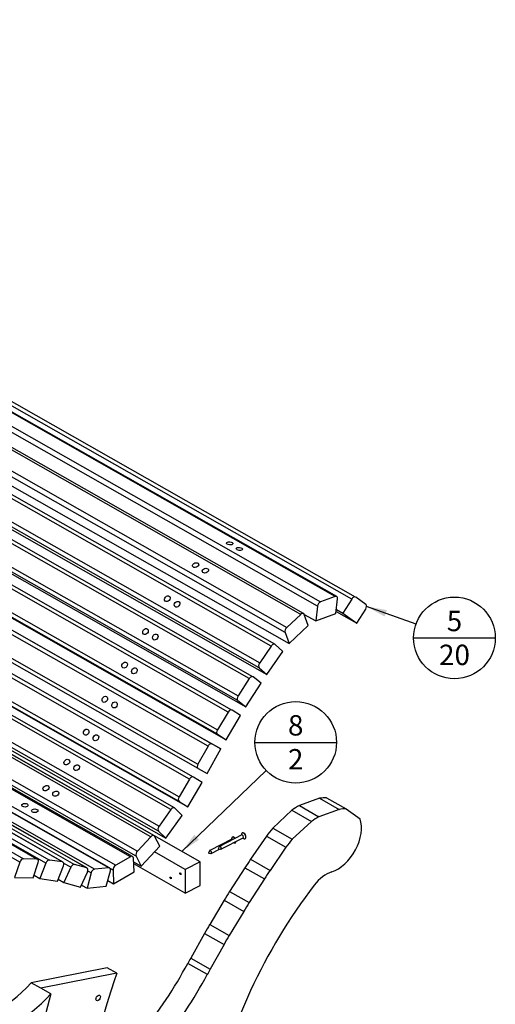
# Model space of a CAD drawing. Units: millimetres. Extents: x 53 to 792, y 40 to 542.
# Drawn here: x 696 to 770, y 383 to 536 of the extents above; entities that cross this region are included whole.
import ezdxf
from ezdxf.enums import TextEntityAlignment as Align

# ---------------------------------------------------------------- set-up
doc = ezdxf.new("R2010")
doc.units = ezdxf.units.MM
for name, color, linetype in [('BACK_LEG', 7, 'Continuous'), ('Default', 7, 'Continuous'), ('PART1', 7, 'Continuous'), ('SIDE_RAIL', 7, 'Continuous'), ('SLAT', 7, 'Continuous'), ('WOOD_SCREW_D5X55', 7, 'Continuous'), ('WOODEN_PLUG', 7, 'Continuous')]:
    doc.layers.add(name, color=color, linetype=linetype)
doc.styles.add('SEACAD_ArialB', font='arialbd.ttf')

# ---------------------------------------------------------------- blocks, each defined once
blk = doc.blocks.new('SEANNOT_GROUP103')
at = {"layer": 'Default', "linetype": 'Continuous'}
blk.add_hatch(color=7, dxfattribs=at).paths.add_polyline_path([(752.8, 444.27), (749.64, 444.84), (752.44, 443.27)])
at = {"layer": 'Default', "color": 7, "linetype": 'Continuous'}
blk.add_line((756.96, 439.94), (769.66, 439.94), dxfattribs=at)
blk.add_lwpolyline([(757.33, 442.08), (749.64, 444.84)], dxfattribs=at)
blk.add_circle((763.31, 439.94), 6.35, dxfattribs=at)
at = {"layer": 'Default', "color": 7, "linetype": 'Continuous', "style": 'SEACAD_ArialB'}
for s, height, p in [('5', 3.17, (762.11, 444.16)), ('20', 3.175, (760.91, 438.89))]:
    blk.add_text(s, height=height, dxfattribs=at).set_placement(p, align=Align.TOP_LEFT)
blk = doc.blocks.new('SEANNOT_GROUP106')
at = {"layer": 'Default', "linetype": 'Continuous'}
blk.add_hatch(color=7, dxfattribs=at).paths.add_polyline_path([(722.83, 409.3), (720.91, 406.72), (723.56, 408.53)])
at = {"layer": 'Default', "color": 7, "linetype": 'Continuous'}
blk.add_line((732.26, 423.69), (744.96, 423.69), dxfattribs=at)
blk.add_lwpolyline([(734.03, 419.3), (720.91, 406.72)], dxfattribs=at)
blk.add_circle((738.61, 423.69), 6.35, dxfattribs=at)
at = {"layer": 'Default', "color": 7, "linetype": 'Continuous', "style": 'SEACAD_ArialB'}
for s, p in [('8', (737.41, 427.92)), ('2', (737.41, 422.64))]:
    blk.add_text(s, height=3.17, dxfattribs=at).set_placement(p, align=Align.TOP_LEFT)
blk = doc.blocks.new('SE9')
at = {"layer": 'BACK_LEG', "color": 7, "linetype": 'Continuous'}
for p, q in [((742.33, 414.99), (739.18, 413.85)), ((739.18, 413.85), (742.22, 412.12)), ((742.33, 414.99), (745.37, 413.26)), ((743.41, 415.05), (746.45, 413.33)), ((738.03, 413.12), (735.03, 410.33)), ((738.03, 413.12), (741.07, 411.39)), ((745.37, 413.26), (742.22, 412.12)), ((746.45, 413.33), (748.63, 411.76)), ((741.07, 411.39), (738.07, 408.61)), ((735.03, 410.33), (738.07, 408.61)), ((734.06, 409.1), (731.58, 405.49)), ((734.06, 409.1), (737.1, 407.37)), ((737.1, 407.37), (734.62, 403.77)), ((731.58, 405.49), (734.62, 403.77)), ((730.7, 404.17), (728.33, 400.47)), ((730.7, 404.17), (733.74, 402.44)), ((733.74, 402.44), (731.37, 398.75)), ((728.33, 400.47), (731.37, 398.75)), ((727.49, 399.12), (725.23, 395.34)), ((727.49, 399.12), (730.53, 397.39)), ((730.53, 397.39), (728.27, 393.62)), ((725.23, 395.34), (728.27, 393.62)), ((724.42, 393.96), (722.28, 390.12)), ((724.42, 393.96), (727.46, 392.23)), ((727.46, 392.23), (725.32, 388.39)), ((724.87, 387.56), (721.83, 389.29)), ((722.28, 390.12), (725.32, 388.39))]:
    blk.add_line(p, q, dxfattribs=at)
for centre, major_axis, start_param, end_param in [((739.53, 403.38), (6.28, 11.04), 0.790648, 0.916715), ((739.53, 403.38), (6.28, 11.04), 0.316367, 0.442434), ((742.57, 401.65), (6.28, 11.04), 0.316367, 0.442434), ((742.57, 401.65), (6.28, 11.04), 0.790648, 0.916715), ((744.94, 408.36), (2.67, 4.69), 3.710488, 5.799501), ((739.53, 403.38), (6.28, 11.04), 1.264929, 1.390996), ((742.57, 401.65), (6.28, 11.04), 1.264929, 1.390996), ((787.66, 356.99), (59.62, 104.89), 1.450696, 1.463958), ((790.7, 355.27), (59.62, 104.89), 1.450696, 1.463958), ((743.55, 398.97), (2.52, 4.43), 0.568895, 1.346806), ((763.09, 375.54), (26.36, 46.38), 1.346806, 2.068411), ((787.66, 356.99), (59.62, 104.89), 1.500429, 1.51369), ((790.7, 355.27), (59.62, 104.89), 1.500429, 1.51369), ((787.66, 356.99), (59.62, 104.89), 1.550161, 1.563423), ((790.7, 355.27), (59.62, 104.89), 1.550161, 1.563423), ((697.57, 401.19), (-21.97, -38.64), 1.312473, 1.607706), ((787.66, 356.99), (-59.62, -104.89), -1.541699, -1.533887), ((790.7, 355.27), (-59.62, -104.89), -1.541699, -1.533887), ((700.61, 399.46), (-21.97, -38.64), 1.312473, 1.607706)]:
    blk.add_ellipse(centre, major_axis=major_axis, ratio=0.607101, start_param=start_param, end_param=end_param, dxfattribs=at)
at = {"layer": 'PART1', "color": 7, "linetype": 'Continuous'}
for p, q in [((723.76, 405.1), (649.17, 447.5)), ((721.44, 403.91), (716.65, 406.64)), ((721.43, 400.21), (713.41, 404.76)), ((723.76, 405.1), (721.44, 403.91)), ((723.74, 401.39), (723.76, 405.1)), ((721.44, 403.91), (721.43, 400.21)), ((721.43, 400.21), (723.74, 401.39))]:
    blk.add_line(p, q, dxfattribs=at)
for centre in [(720.68, 403.25), (719.15, 402.6)]:
    blk.add_ellipse(centre, major_axis=(-0.068, 0.133), ratio=0.582937, dxfattribs=at)
at = {"layer": 'SIDE_RAIL', "color": 7, "linetype": 'Continuous'}
for p, q in [((709.26, 388.62), (697.47, 386.27)), ((710.78, 387.76), (698.99, 385.41)), ((710.78, 387.76), (709.26, 388.62)), ((698.99, 385.41), (697.47, 386.27)), ((700.51, 384.55), (698.99, 385.41)), ((700.51, 384.55), (695.38, 364.63))]:
    blk.add_line(p, q, dxfattribs=at)
for centre, major_axis, start_param, end_param in [((745.08, 385.07), (-26.36, -46.38), 4.98981, 5.418332), ((692.3, 394.91), (-7.54, -13.26), 0.123133, 1.240121), ((695.34, 393.18), (-7.54, -13.26), 0.123133, 1.240121)]:
    blk.add_ellipse(centre, major_axis=major_axis, ratio=0.607101, start_param=start_param, end_param=end_param, dxfattribs=at)
blk.add_ellipse((707.88, 383.92), major_axis=(-0.235, -0.413), ratio=0.607101, dxfattribs=at)
at = {"layer": 'SLAT', "color": 7, "linetype": 'Continuous'}
for p, q in [((584.54, 535.33), (742.47, 445.56)), ((744.76, 446.39), (586.83, 536.15)), ((745, 446.38), (587.07, 536.14)), ((747.32, 445.99), (589.4, 535.75)), ((747.92, 446.3), (589.99, 536.06)), ((739.39, 443.61), (581.47, 533.37)), ((739.83, 443.73), (581.91, 533.49)), ((741.98, 444.88), (584.05, 534.64)), ((736.95, 440.8), (579.02, 530.56)), ((579.29, 531.34), (737.21, 441.58)), ((735.38, 438.95), (577.46, 528.71)), ((579.65, 528.83), (737.57, 439.07)), ((734.81, 438.68), (576.89, 528.44)), ((575.09, 525.82), (733.01, 436.05)), ((732.94, 435.31), (575.02, 525.08)), ((731.38, 433.6), (573.45, 523.36)), ((731.96, 433.89), (574.04, 523.66)), ((576.2, 523.99), (734.12, 434.23)), ((729.62, 430.18), (571.7, 519.94)), ((571.73, 520.67), (729.65, 430.91)), ((728.09, 428.4), (570.17, 518.16)), ((728.7, 428.72), (570.77, 518.49)), ((572.95, 518.97), (730.87, 429.2)), ((568.53, 515.42), (726.45, 425.66)), ((726.45, 424.94), (568.52, 514.71)), ((569.84, 513.84), (727.77, 424.08)), ((724.97, 423.1), (567.04, 512.86)), ((567.65, 513.21), (725.58, 423.45)), ((569.04, 512.46), (726.96, 422.69)), ((565.48, 510.07), (723.4, 420.31)), ((723.43, 419.61), (565.51, 509.37)), ((722.1, 417.97), (564.18, 507.73)), ((722.71, 418.29), (564.78, 508.06)), ((562.55, 504.98), (720.47, 415.21)), ((720.48, 414.5), (562.55, 504.26)), ((719.19, 413.23), (561.27, 503)), ((719.75, 413.49), (561.83, 503.25)), ((563.89, 503.42), (721.81, 413.66)), ((717.28, 409.89), (559.36, 499.66)), ((559.44, 500.4), (717.36, 410.64)), ((716.08, 409), (558.15, 498.77)), ((716.56, 409.17), (558.64, 498.93)), ((560.5, 498.52), (718.43, 408.76)), ((556.07, 496.53), (713.99, 406.76)), ((538.33, 495.34), (696.25, 405.58)), ((698.35, 405.53), (540.43, 495.3)), ((698.47, 405.5), (540.54, 495.27)), ((542.4, 495.14), (700.33, 405.37)), ((712.92, 405.89), (555, 495.66)), ((713.24, 405.92), (555.31, 495.69)), ((713.78, 405.99), (555.86, 495.75)), ((695.68, 405.03), (537.75, 494.79)), ((699.74, 404.88), (541.81, 494.64)), ((702.34, 405.08), (544.41, 494.85)), ((702.42, 405.05), (544.49, 494.82)), ((546.29, 494.45), (704.21, 404.68)), ((706.12, 404.15), (548.19, 493.92)), ((706.17, 404.13), (548.24, 493.9)), ((549.42, 493.72), (707.34, 403.95)), ((709.52, 404.18), (551.6, 493.94)), ((709.67, 404.15), (551.75, 493.91)), ((552.69, 494.32), (710.61, 404.56)), ((744.76, 446.39), (742.47, 445.56)), ((744.87, 443.72), (745.13, 446.01)), ((747.32, 445.99), (745.95, 443.79)), ((749.52, 445.14), (747.94, 446.29)), ((741.98, 444.88), (741.72, 442.58)), ((748.13, 442.22), (749.5, 444.42)), ((739.39, 443.61), (737.21, 441.58)), ((739.94, 443.59), (741.72, 442.58)), ((740.57, 441.85), (739.95, 443.59)), ((741.72, 442.58), (744.87, 443.72)), ((744.91, 444.05), (748.13, 442.22)), ((744.95, 444.36), (745.95, 443.79)), ((745.95, 443.79), (748.13, 442.22)), ((737.57, 439.07), (740.57, 441.85)), ((736.95, 440.8), (737.57, 439.07)), ((734.81, 438.68), (733.01, 436.05)), ((736.6, 437.83), (735.42, 438.92)), ((734.12, 434.23), (736.6, 437.83)), ((732.94, 435.31), (734.12, 434.23)), ((733.24, 432.9), (731.99, 433.88)), ((731.38, 433.6), (729.65, 430.91)), ((730.87, 429.2), (733.24, 432.9)), ((729.62, 430.18), (730.87, 429.2)), ((728.09, 428.4), (726.45, 425.66)), ((727.77, 424.08), (730.03, 427.85)), ((730.03, 427.85), (728.71, 428.71)), ((726.45, 424.94), (727.77, 424.08)), ((724.97, 423.1), (723.4, 420.31)), ((726.96, 422.69), (725.58, 423.45)), ((724.82, 418.85), (726.96, 422.69)), ((723.43, 419.61), (724.82, 418.85)), ((722.1, 417.97), (720.47, 415.21)), ((721.81, 413.66), (724.05, 417.45)), ((724.05, 417.45), (722.72, 418.29)), ((720.48, 414.5), (721.81, 413.66)), ((719.19, 413.23), (717.36, 410.64)), ((718.43, 408.76), (720.95, 412.32)), ((720.95, 412.32), (719.8, 413.46)), ((717.28, 409.89), (718.43, 408.76)), ((716.08, 409), (713.99, 406.76)), ((717.46, 407.51), (716.66, 409.07)), ((714.59, 404.43), (717.46, 407.51)), ((695.68, 405.03), (694.89, 402.64)), ((698.35, 405.53), (696.25, 405.58)), ((697.77, 402.58), (698.56, 404.98)), ((699.74, 404.88), (698.8, 402.5)), ((702.34, 405.08), (700.33, 405.37)), ((703.61, 404.24), (702.55, 404.84)), ((706.12, 404.15), (704.21, 404.68)), ((712.92, 405.89), (710.61, 404.56)), ((713.47, 403.52), (713.37, 405.65)), ((713.4, 405.11), (714.59, 404.43)), ((713.78, 405.99), (714.59, 404.43)), ((697.91, 403.01), (698.8, 402.5)), ((701.56, 402.1), (702.5, 404.48)), ((703.61, 404.24), (702.54, 401.89)), ((705.16, 401.16), (706.23, 403.51)), ((706.79, 403.36), (706.15, 400.98)), ((706.79, 403.36), (706.28, 403.65)), ((709.52, 404.18), (707.34, 403.95)), ((709.15, 401.29), (709.78, 403.67)), ((710.2, 403.82), (709.75, 404.07)), ((710.2, 403.82), (710.29, 401.69)), ((710.29, 401.69), (713.47, 403.52)), ((694.89, 402.64), (697.77, 402.58)), ((698.8, 402.5), (701.56, 402.1)), ((701.67, 402.38), (702.54, 401.89)), ((702.54, 401.89), (705.16, 401.16)), ((705.3, 401.46), (706.15, 400.98)), ((709.39, 402.2), (710.29, 401.69)), ((706.15, 400.98), (709.15, 401.29))]:
    blk.add_line(p, q, dxfattribs=at)
for centre, major_axis, ratio in [((728.34, 454.65), (0.497, -0.055), 0.459465), ((729.86, 453.79), (0.497, -0.055), 0.459465), ((723.04, 451.27), (0.471, 0.169), 0.704837), ((724.56, 450.41), (0.471, 0.169), 0.704837), ((718.64, 446.04), (0.338, 0.368), 0.786938), ((720.16, 445.18), (0.338, 0.368), 0.786938), ((715.25, 440.93), (0.307, 0.394), 0.791507), ((716.77, 440.07), (0.307, 0.394), 0.791507), ((712, 435.71), (0.274, 0.418), 0.794024), ((713.52, 434.84), (0.274, 0.418), 0.794024), ((708.92, 430.38), (0.239, 0.439), 0.794578), ((710.44, 429.52), (0.239, 0.439), 0.794578), ((706.02, 425.27), (0.266, 0.423), 0.794326), ((707.54, 424.4), (0.266, 0.423), 0.794326), ((703.01, 420.61), (0.352, 0.355), 0.784166), ((704.53, 419.75), (0.352, 0.355), 0.784166), ((699.77, 416.56), (0.443, 0.231), 0.739746), ((701.29, 415.7), (0.443, 0.231), 0.739746), ((696.5, 413.9), (0.499, 0.022), 0.571978), ((698.02, 413.04), (0.499, 0.022), 0.571978)]:
    blk.add_ellipse(centre, major_axis=major_axis, ratio=ratio, dxfattribs=at)
for centre, major_axis, start_param, end_param in [((744.7, 445.86), (-0.296, -0.522), 2.187337, 3.758134), ((747.62, 445.78), (-0.296, -0.522), 3.075777, 4.646573), ((742.41, 445.03), (0.296, 0.522), 0.616541, 2.187337), ((749.2, 444.64), (-0.296, -0.522), 1.50498, 3.075777), ((739.54, 443.21), (-0.296, -0.522), 2.661618, 4.232415), ((737.36, 441.18), (0.296, 0.522), 1.090822, 2.661618), ((735.08, 438.43), (-0.296, -0.522), 3.002386, 4.573183), ((733.28, 435.8), (0.296, 0.522), 1.43159, 3.002386), ((731.67, 433.37), (-0.296, -0.522), 3.052989, 4.623786), ((729.94, 430.69), (0.296, 0.522), 1.482193, 3.052989), ((728.4, 428.2), (-0.296, -0.522), 3.102722, 4.673518), ((726.75, 425.46), (0.296, 0.522), 1.531926, 3.102722), ((725.28, 422.92), (0.296, 0.522), 0.010862, 1.581659), ((723.72, 420.13), (0.296, 0.522), 1.581659, 3.152455), ((722.41, 417.77), (-0.296, -0.522), 3.114196, 4.684993), ((720.78, 415.02), (0.296, 0.522), 1.5434, 3.114196), ((719.46, 412.97), (-0.296, -0.522), 2.979171, 4.549967), ((716.26, 408.65), (-0.296, -0.522), 2.76777, 4.338567), ((717.62, 410.38), (0.296, 0.522), 1.408374, 2.979171), ((714.18, 406.41), (0.296, 0.522), 1.196974, 2.76777), ((696.07, 405.02), (0.296, 0.522), 0.318556, 1.889352), ((698.17, 404.98), (-0.296, -0.522), 1.889352, 3.460148), ((700.11, 404.83), (0.296, 0.522), 0.232647, 1.803443), ((702.12, 404.53), (-0.296, -0.522), 1.803443, 3.374239), ((703.96, 404.14), (0.296, 0.522), 0.150686, 1.721482), ((710.63, 404.07), (0.296, 0.522), 0.803528, 2.374324), ((712.94, 405.4), (-0.296, -0.522), 2.374324, 3.945121), ((705.87, 403.61), (-0.296, -0.522), 1.721482, 3.292279), ((707.19, 403.4), (0.296, 0.522), 0.409027, 1.979823), ((709.37, 403.63), (-0.296, -0.522), 1.979823, 3.55062)]:
    blk.add_ellipse(centre, major_axis=major_axis, ratio=0.607101, start_param=start_param, end_param=end_param, dxfattribs=at)
at = {"layer": 'WOOD_SCREW_D5X55', "color": 7, "linetype": 'Continuous'}
for p, q in [((730.22, 409.27), (726.76, 407.5)), ((730.17, 409.35), (730.16, 409.24)), ((730.31, 409.59), (730.29, 409.58)), ((728.69, 408.62), (725.23, 406.85)), ((726.98, 407.05), (730.45, 408.83)), ((728.64, 408.7), (728.64, 408.59)), ((728.78, 408.94), (728.76, 408.93)), ((729.21, 408.05), (729.23, 408.06)), ((730.39, 408.8), (730.48, 408.74)), ((730.74, 408.7), (730.76, 408.71)), ((725.19, 406.8), (725.03, 406.46)), ((725.03, 406.46), (725.39, 406.39)), ((725.46, 406.4), (726.77, 407.07)), ((726.71, 407.45), (726.56, 407.11)), ((726.56, 407.11), (726.92, 407.04))]:
    blk.add_line(p, q, dxfattribs=at)
for centre, major_axis, start_param, end_param in [((730.51, 409.14), (-0.226, 0.44), 0, 0.800127), ((730.33, 409.05), (-0.114, 0.222), 3.141593, 6.283185), ((730.51, 409.14), (-0.226, 0.44), 2.341465, 6.283185), ((730.53, 409.15), (-0.226, 0.44), 3.141593, 6.283185), ((728.98, 408.49), (-0.226, 0.44), 0, 0.800127), ((728.81, 408.4), (-0.114, 0.222), 5.272304, 6.283185), ((728.98, 408.49), (-0.226, 0.44), 4.983954, 6.283185), ((729.01, 408.5), (-0.226, 0.44), 4.983954, 6.283185), ((728.98, 408.49), (-0.226, 0.44), 2.406638, 3.876547), ((729.01, 408.5), (-0.226, 0.44), 3.141593, 3.876547), ((725.34, 406.62), (-0.114, 0.222), 0, 0.427082), ((725.34, 406.62), (-0.114, 0.222), 2.71451, 6.283185), ((726.87, 407.27), (-0.114, 0.222), 0, 0.427082), ((726.87, 407.27), (-0.114, 0.222), 2.71451, 6.283185)]:
    blk.add_ellipse(centre, major_axis=major_axis, ratio=0.582937, start_param=start_param, end_param=end_param, dxfattribs=at)
at = {"layer": 'WOODEN_PLUG', "color": 7, "linetype": 'Continuous'}
for centre, major_axis, ratio in [((728.34, 454.65), (0.497, -0.055), 0.459465), ((729.86, 453.79), (0.497, -0.055), 0.459465), ((723.04, 451.27), (0.471, 0.169), 0.704837), ((724.56, 450.41), (0.471, 0.169), 0.704837), ((718.64, 446.04), (0.338, 0.368), 0.786938), ((720.16, 445.18), (0.338, 0.368), 0.786938), ((715.25, 440.93), (0.307, 0.394), 0.791507), ((716.77, 440.07), (0.307, 0.394), 0.791507), ((712, 435.71), (0.274, 0.418), 0.794024), ((713.52, 434.84), (0.274, 0.418), 0.794024), ((708.92, 430.38), (0.239, 0.439), 0.794578), ((710.44, 429.52), (0.239, 0.439), 0.794578), ((706.02, 425.27), (0.266, 0.423), 0.794326), ((707.54, 424.4), (0.266, 0.423), 0.794326), ((703.01, 420.61), (0.352, 0.355), 0.784166), ((704.53, 419.75), (0.352, 0.355), 0.784166), ((699.77, 416.56), (0.443, 0.231), 0.739746), ((701.29, 415.7), (0.443, 0.231), 0.739746), ((696.5, 413.9), (0.499, 0.022), 0.571978), ((698.02, 413.04), (0.499, 0.022), 0.571978)]:
    blk.add_ellipse(centre, major_axis=major_axis, ratio=ratio, dxfattribs=at)

msp = doc.modelspace()

# ---------------------------------------------------------------- block references
at = {"layer": 'Default'}
for name in ['SE9', 'SEANNOT_GROUP103', 'SEANNOT_GROUP106']:
    msp.add_blockref(name, (0, 0), dxfattribs=at)

doc.saveas('drawing.dxf')
